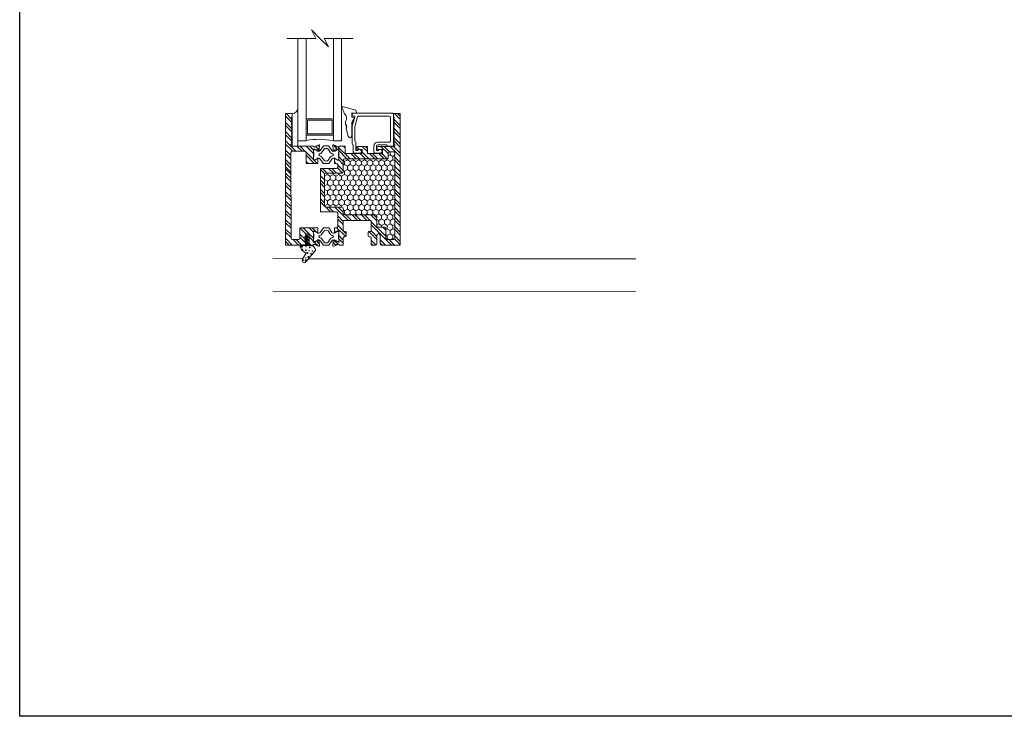
# Model space of a CAD drawing. Units: inches. Extents: x 36 to 326, y -60 to 118.
# Drawn here: x 36 to 59, y 81 to 97 of the extents above; entities that cross this region are included whole.
import ezdxf

# ---------------------------------------------------------------- set-up
doc = ezdxf.new("R2010")
doc.units = ezdxf.units.IN
doc.header["$MEASUREMENT"] = 0
doc.layers.add('1', color=3, linetype='Continuous')
doc.layers.add('HATCH', color=7, linetype='Continuous', lineweight=15)
doc.layers.add('Part', color=7, linetype='Continuous', lineweight=40)
pattern_1 = [(280, (5.411121, 5.911641), (0.012310097, 0.002170602), [])]

# ---------------------------------------------------------------- blocks, each defined once
blk = doc.blocks.new('A$C6050ed5c')
at = {"color": 0, "linetype": 'ByBlock', "lineweight": -2}
for p, q in [((0, 0.811), (0, 0.999)), ((0, 0.999), (2.332, 0.999)), ((2.332, 0.811), (0, 0.811)), ((0.125, 0.811), (0.125, 0.187)), ((0.155, 0.781), (0.155, 0.217)), ((0.47, 0.781), (0.155, 0.781)), ((0.47, 0.217), (0.47, 0.781)), ((0.5, 0.187), (0.5, 0.811)), ((0, 0.187), (0.5, 0.187)), ((0, 0.187), (0, 0)), ((0, 0.187), (0, 0)), ((2.332, 0.187), (0, 0.187)), ((0, 0), (2.332, 0)), ((0.47, 0.217), (0.155, 0.217)), ((0.494, 0.187), (0.494, 0.187))]:
    blk.add_line(p, q, dxfattribs=at)
blk.add_arc((-1.668, 0.513), 1.699, 348.9432, 10.0924, dxfattribs=at)
blk = doc.blocks.new('A$C456c4723')
at = {"color": 0, "linetype": 'ByBlock', "lineweight": 9}
for p, q in [((0.221, 0.242), (0.029, 0.191)), ((0.244, 0.223), (0.221, 0.242)), ((0.263, 0.242), (0.244, 0.223)), ((0.277, 0.223), (0.263, 0.242)), ((0.305, 0.252), (0.277, 0.223)), ((0.374, 0.252), (0.305, 0.252)), ((0.63, 0.018), (0.714, 0.333)), ((0.039, 0.114), (0.347, 0.114)), ((0.347, 0.114), (0.46, 0.046)), ((0.46, 0.046), (0.472, 0.114)), ((0.472, 0.114), (0.572, 0.114)), ((0.566, 0.002), (0.561, 0.002)), ((0.572, 0.114), (0.562, 0)), ((0.562, 0), (0.63, 0.018))]:
    blk.add_line(p, q, dxfattribs=at)
for centre, radius, start, end in [((0.444, 0.359), 0.128, 236.8155, 313.4133), ((0.61, 0.183), 0.114, 99.4305, 133.4133), ((0.468, 0.748), 0.469, 285.3619, 300.5691), ((0.705, 0.335), 0.00914, 345, 86.2969), ((0.039, 0.153), 0.0389, 105.0626, 270)]:
    blk.add_arc(centre, radius, start, end, dxfattribs=at)
blk = doc.blocks.new('A$C9f593d32')
at = {"color": 0, "linetype": 'ByBlock', "lineweight": 5}
for points in [[(0.099, 0.575, 0.414214), (0.087, 0.563), (0.087, 0.548, 0.131652), (0.089, 0.542), (0.117, 0.493, -0.131652), (0.122, 0.474), (0.122, 0.453, -0.242889), (0.105, 0.421), (0.005, 0.35, 0.242889), (0, 0.34), (0, 0.287), (0, 0.235, 0.242889), (0.005, 0.225), (0.105, 0.154, -0.242889), (0.122, 0.122), (0.122, 0.101, -0.131652), (0.117, 0.082), (0.089, 0.033, 0.131652), (0.087, 0.027), (0.087, 0.012, 0.414214), (0.099, 0), (0.142, 0, 0.236068), (0.15, 0.004), (0.252, 0.004, 0.236068), (0.26, 0), (0.303, 0, 0.414214), (0.314, 0.012), (0.314, 0.027, 0.131652), (0.313, 0.033), (0.285, 0.082, -0.131652), (0.28, 0.101), (0.28, 0.122, -0.242889), (0.296, 0.154), (0.397, 0.225, 0.242889), (0.402, 0.235), (0.402, 0.287), (0.402, 0.34, 0.242889), (0.397, 0.35), (0.296, 0.421, -0.242889), (0.28, 0.453), (0.28, 0.474, -0.131652), (0.285, 0.493), (0.313, 0.542, 0.131652), (0.314, 0.548), (0.314, 0.563, 0.414214), (0.303, 0.575), (0.26, 0.575, 0.236068), (0.252, 0.571), (0.15, 0.571, 0.236068), (0.142, 0.575), (0.099, 0.575)], [(0.224, 0.429, 0.244669), (0.244, 0.39), (0.327, 0.332, -0.242889), (0.346, 0.293), (0.346, 0.287), (0.346, 0.282, -0.242889), (0.327, 0.243), (0.244, 0.185, 0.244669), (0.224, 0.146, -1.006741), (0.177, 0.146, 0.244669), (0.157, 0.185), (0.075, 0.243, -0.242889), (0.055, 0.282), (0.055, 0.287), (0.055, 0.293, -0.242889), (0.075, 0.332), (0.157, 0.39, 0.244669), (0.177, 0.429, -1.006741), (0.224, 0.429)]]:
    blk.add_lwpolyline(points, format="xyb", close=True, dxfattribs=at)
blk = doc.blocks.new('A$C523bd458')
at = {"layer": 'HATCH', "lineweight": 5}
h = blk.add_hatch(dxfattribs=at)
h.set_pattern_fill('ANSI31', color=256, scale=0.1, angle=235, style=0)
h.set_pattern_definition(pattern_1)
h.paths.add_polyline_path([(0.16, 0.39), (0.03, 0.39, 0.034902), (0.028, 0.39, 0.39699), (0.016, 0.376, 0.083952), (0.019, 0.347, -0.18038), (0, 0.386, -0.423525), (0.018, 0.405), (0.111, 0.405, 0.414214), (0.136, 0.43), (0.136, 0.441, -0.151068), (0.139, 0.452, 0.065223), (0.146, 0.465), (0.146, 0.405, 0.396708)])
h = blk.add_hatch(dxfattribs=at)
h.set_pattern_fill('ANSI31', color=256, scale=0.25, angle=180, style=0)
h.set_pattern_definition([(225, (7.98748, 5.96732), (0.02209709, -0.02209709), [])])
h.paths.add_polyline_path([(0.146, 0.405), (0.146, 0.615, -1), (0.176, 0.615), (0.176, 0.405, -1)])
h = blk.add_hatch(dxfattribs=at)
h.set_pattern_fill('ANSI31', color=256, scale=0.1, angle=235, style=0)
h.set_pattern_definition(pattern_1)
h.paths.add_polyline_path([(0.315, 0.366, 0.100581), (0.243, 0.39), (0.162, 0.39, 0.396897), (0.176, 0.405), (0.176, 0.465, 0.065223), (0.183, 0.452, -0.151068), (0.186, 0.441), (0.186, 0.43, 0.414214), (0.211, 0.405), (0.243, 0.405, -0.275787)])
for p, q in [((0.097, 0.327), (0.097, 0.327)), ((0.103, 0.26), (0.103, 0.26)), ((0.174, 0.319), (0.174, 0.319)), ((0.27, 0.313), (0.27, 0.313)), ((0.272, 0.241), (0.272, 0.241)), ((0.124, 0.023), (0.124, 0.023)), ((0.15, 0.167), (0.15, 0.167)), ((0.197, 0.19), (0.197, 0.19))]:
    blk.add_line(p, q, dxfattribs=at)
for centre, radius in [((0.043, 0.37), 0.012), ((0.056, 0.3), 0.006), ((0.133, 0.284), 0.00899), ((0.135, 0.369), 0.006), ((0.166, 0.222), 0.012), ((0.203, 0.276), 0.006), ((0.22, 0.35), 0.012), ((0.282, 0.27), 0.006), ((0.075, 0.057), 0.006), ((0.126, 0.055), 0.012), ((0.136, 0.111), 0.006), ((0.19, 0.133), 0.012), ((0.25, 0.207), 0.00899)]:
    blk.add_circle(centre, radius, dxfattribs=at)
at = {"layer": 'Part', "lineweight": 5}
for points in [[(0.211, 0.405), (0.243, 0.405, -0.275787), (0.315, 0.366, 0.100581), (0.243, 0.39), (0.029, 0.39, 0.424637), (0.016, 0.376, 0.083952), (0.019, 0.347, -0.18038), (0, 0.386, -0.423525), (0.018, 0.405), (0.111, 0.405, 0.414214), (0.136, 0.43), (0.136, 0.441, -0.151068), (0.139, 0.452, 0.065223), (0.146, 0.465), (0.146, 0.405, 1), (0.176, 0.405), (0.176, 0.465, 0.065223), (0.183, 0.452, -0.151068), (0.186, 0.441), (0.186, 0.43, 0.414214)], [(0.126, 0.583), (0.146, 0.594), (0.146, 0.617), (0.116, 0.6, 1)], [(0.146, 0.517), (0.146, 0.54), (0.116, 0.523, 1), (0.126, 0.505)], [(0.146, 0.615, -1), (0.176, 0.615), (0.176, 0.405, -1), (0.146, 0.405)], [(0.176, 0.594), (0.176, 0.617), (0.206, 0.6, -1), (0.196, 0.583)], [(0.176, 0.517), (0.176, 0.54), (0.206, 0.523, -1), (0.196, 0.505)], [(0.03, 0.39), (0.243, 0.39, -0.100581), (0.315, 0.366), (0.348, 0.322, -0.348513), (0.347, 0.272), (0.134, 0.018, -0.983552), (0.058, 0.079), (0.121, 0.193, 0.232124), (0.11, 0.235), (0.04, 0.289, -0.152459), (0.034, 0.298, -0.094366), (0.016, 0.376, -0.423525)]]:
    blk.add_lwpolyline(points, format="xyb", close=True, dxfattribs=at)

msp = doc.modelspace()

# ---------------------------------------------------------------- hatches: boundary and pattern name
at = {"layer": '1', "lineweight": 5}
h = msp.add_hatch(dxfattribs=at)
h.set_pattern_fill('HONEY', color=254, scale=0.6, angle=90)
h.set_pattern_definition([(90, (-268.351635, -72.31554), (-0.064951905, 0.1125), [0.075, -0.15]), (210, (-268.351635, -72.31554), (-0.064951905, -0.1125), [0.075, -0.15]), (150, (-268.351635, -72.31554), (-0.12990381, 3e-17), [-0.15, 0.075])])
h.paths.add_polyline_path([(43.74227, 94.2024, 0.41421456), (43.71227, 94.1724), (43.71227, 93.9051, -0.41421356), (43.68227, 93.8751), (43.31906, 93.8751, 0.41421356), (43.28906, 93.8451), (43.28906, 93.13578, 0.41421356), (43.31906, 93.10578), (43.68227, 93.10578, -0.41421356), (43.71227, 93.07578), (43.71227, 92.95491, 0.41421356), (43.74227, 92.92491), (44.44901, 92.92491, -0.41421356), (44.47901, 92.89491), (44.47901, 92.67591, 0.41421356), (44.50901, 92.64591), (44.65527, 92.64591, -0.41421356), (44.68527, 92.61591), (44.68527, 92.39341, 0.41421351), (44.71527, 92.36341), (44.85858, 92.36341, 0.41388849), (44.88858, 92.39338), (44.89157, 94.33336, 0.41453876), (44.86157, 94.3634), (44.76702, 94.3634, 0.41421356), (44.73702, 94.3334), (44.73702, 94.2324, -0.41421456), (44.70702, 94.2024)])

# ---------------------------------------------------------------- linework, layer by layer
at = {"color": 0, "linetype": 'ByBlock', "lineweight": 5}
for p, q in [((43.08759, 96.95126), (42.99194, 97.14256)), ((42.99194, 97.14256), (43.18324, 96.95126)), ((42.42679, 96.95126), (43.08759, 96.95126)), ((43.18324, 96.95126), (43.37455, 96.75996)), ((43.37455, 96.75996), (43.27889, 96.95126)), ((43.27889, 96.95126), (43.93969, 96.95126)), ((42.39914, 92.24141), (42.39914, 95.23541)), ((42.40214, 95.23841), (42.54968, 95.23841)), ((42.55268, 94.49315), (42.55268, 95.23541)), ((42.67776, 95.36341), (42.67776, 95.36341)), ((42.67776, 95.23841), (42.67776, 94.49315)), ((43.91843, 95.18989), (43.91843, 95.21299)), ((43.9487, 95.24272), (44.84664, 95.24272)), ((44.85664, 94.50365), (44.85664, 95.23272)), ((44.86035, 95.16232), (44.86035, 95.23541)), ((45.01089, 95.23841), (44.86335, 95.23841)), ((45.01389, 92.24141), (45.01389, 95.23541)), ((42.53604, 95.14444), (42.5518, 95.1602)), ((42.5518, 95.12444), (42.53604, 95.1402)), ((42.53604, 95.10444), (42.5518, 95.1202)), ((42.5518, 95.08444), (42.53604, 95.1002)), ((42.53604, 95.06444), (42.5518, 95.0802)), ((42.5518, 95.04444), (42.53604, 95.0602)), ((42.53604, 95.02444), (42.5518, 95.0402)), ((42.5518, 95.00444), (42.53604, 95.0202)), ((42.53604, 94.98444), (42.5518, 95.0002)), ((42.5518, 94.96444), (42.53604, 94.9802)), ((43.91877, 94.94529), (43.97732, 95.16379)), ((43.96853, 95.17634), (43.92756, 95.17993)), ((44.04009, 95.15849), (43.98077, 94.9371)), ((44.76246, 95.18072), (44.06907, 95.18072)), ((44.79246, 94.61726), (44.79246, 95.15072)), ((44.87698, 95.14444), (44.86123, 95.1602)), ((44.86123, 95.12444), (44.87698, 95.1402)), ((44.87698, 95.10444), (44.86123, 95.1202)), ((44.86123, 95.08444), (44.87698, 95.1002)), ((44.87698, 95.06444), (44.86123, 95.0802)), ((44.86123, 95.04444), (44.87698, 95.0602)), ((44.87698, 95.02444), (44.86123, 95.0402)), ((44.86123, 95.00444), (44.87698, 95.0202)), ((44.87698, 94.98444), (44.86123, 95.0002)), ((44.86123, 94.96444), (44.87698, 94.9802)), ((42.53604, 94.94444), (42.5518, 94.9602)), ((42.5518, 94.92444), (42.53604, 94.9402)), ((42.53604, 94.90444), (42.5518, 94.9202)), ((42.5518, 94.88444), (42.53604, 94.9002)), ((42.53604, 94.86444), (42.5518, 94.8802)), ((42.5518, 94.84444), (42.53604, 94.8602)), ((42.53604, 94.82444), (42.5518, 94.8402)), ((42.5518, 94.80444), (42.53604, 94.8202)), ((42.53604, 94.78444), (42.5518, 94.8002)), ((42.5518, 94.76444), (42.53604, 94.7802)), ((42.53604, 94.74444), (42.5518, 94.7602)), ((43.91843, 94.55439), (43.91843, 94.9427)), ((43.98043, 94.93451), (43.98043, 94.61671)), ((44.87698, 94.94444), (44.86123, 94.9602)), ((44.86123, 94.92444), (44.87698, 94.9402)), ((44.87698, 94.90444), (44.86123, 94.9202)), ((44.86123, 94.88444), (44.87698, 94.9002)), ((44.87698, 94.86444), (44.86123, 94.8802)), ((44.86123, 94.84444), (44.87698, 94.8602)), ((44.87698, 94.82444), (44.86123, 94.8402)), ((44.86123, 94.80444), (44.87698, 94.8202)), ((44.87698, 94.78444), (44.86123, 94.8002)), ((44.86123, 94.76444), (44.87698, 94.7802)), ((44.87698, 94.74444), (44.86123, 94.7602)), ((42.52143, 94.52859), (42.52143, 94.49315)), ((42.52231, 94.53071), (42.5518, 94.5602)), ((42.5518, 94.72444), (42.53604, 94.7402)), ((42.53604, 94.70444), (42.5518, 94.7202)), ((42.5518, 94.68444), (42.53604, 94.7002)), ((42.53604, 94.66444), (42.5518, 94.6802)), ((42.5518, 94.64444), (42.53604, 94.6602)), ((42.53604, 94.62444), (42.5518, 94.6402)), ((42.5518, 94.60444), (42.53604, 94.6202)), ((42.53604, 94.58444), (42.5518, 94.6002)), ((42.5518, 94.56444), (42.53604, 94.5802)), ((42.67776, 94.49315), (42.67776, 94.61815)), ((43.15792, 94.52018), (43.10237, 94.49997)), ((43.54437, 94.49997), (43.48883, 94.52018)), ((43.94144, 94.35136), (43.94144, 94.51787)), ((44.00344, 94.57987), (44.00344, 94.40372)), ((44.69008, 94.52371), (44.50387, 94.52371)), ((44.50464, 94.58572), (44.76212, 94.58572)), ((44.7213, 94.49663), (44.69715, 94.52078)), ((44.86123, 94.72444), (44.87698, 94.7402)), ((44.87698, 94.70444), (44.86123, 94.7202)), ((44.86123, 94.68444), (44.87698, 94.7002)), ((44.87698, 94.66444), (44.86123, 94.6802)), ((44.86123, 94.64444), (44.87698, 94.6602)), ((44.87698, 94.62444), (44.86123, 94.6402)), ((44.86123, 94.60444), (44.87698, 94.6202)), ((44.87698, 94.58444), (44.86123, 94.6002)), ((44.86123, 94.56444), (44.87698, 94.5802)), ((44.89072, 94.53071), (44.86123, 94.5602)), ((44.8916, 94.52859), (44.8916, 94.4884)), ((43.0187, 94.49315), (42.52143, 94.49315)), ((42.52146, 94.34815), (42.52445, 92.39338)), ((42.55146, 94.37815), (42.83511, 94.37815)), ((42.86511, 94.10052), (42.86511, 94.34815)), ((43.03597, 94.18192), (43.03597, 94.40093)), ((43.08322, 94.48153), (43.0381, 94.48153)), ((43.04623, 94.43034), (43.03991, 94.43034)), ((43.04928, 94.42994), (43.12512, 94.40962)), ((43.13466, 94.39681), (43.13347, 94.40127)), ((43.14784, 94.39328), (43.16216, 94.4076)), ((43.17372, 94.50806), (43.16557, 94.41492)), ((43.48117, 94.41492), (43.47302, 94.50806)), ((43.48459, 94.4076), (43.49891, 94.39328)), ((43.51328, 94.40127), (43.51208, 94.39681)), ((43.52163, 94.40962), (43.59746, 94.42994)), ((43.60865, 94.48153), (43.56353, 94.48153)), ((43.60684, 94.43034), (43.60052, 94.43034)), ((43.61077, 94.40093), (43.61077, 94.18192)), ((43.74902, 94.49315), (43.62805, 94.49315)), ((43.75902, 94.3374), (43.75902, 94.48315)), ((43.76902, 94.3274), (44.13182, 94.3274)), ((44.08444, 94.33172), (43.96144, 94.33173)), ((44.00882, 94.43675), (44.00882, 94.4574)), ((44.01344, 94.39372), (44.03827, 94.39372)), ((44.1325, 94.41905), (44.01815, 94.42677)), ((44.03982, 94.4884), (44.25682, 94.4884)), ((44.14182, 94.3374), (44.14182, 94.40907)), ((44.26682, 94.4784), (44.26682, 94.3274)), ((44.60202, 94.3274), (44.26682, 94.3274)), ((44.41163, 94.36272), (44.41163, 94.49271)), ((44.55396, 94.33172), (44.44207, 94.33172)), ((44.47364, 94.49305), (44.47364, 94.40372)), ((44.47902, 94.43674), (44.47902, 94.4574)), ((44.48364, 94.39372), (44.50847, 94.39372)), ((44.6027, 94.41905), (44.48835, 94.42677)), ((44.51002, 94.4884), (44.8916, 94.4884)), ((44.61202, 94.3374), (44.61202, 94.40907)), ((44.84663, 94.49365), (44.72836, 94.4937)), ((44.73702, 94.2324), (44.73702, 94.3334)), ((44.76702, 94.3634), (44.86157, 94.3634)), ((44.89157, 94.33336), (44.88858, 92.39338)), ((42.86511, 94.10052), (43.1244, 94.10052)), ((43.05649, 94.17011), (43.04778, 94.17011)), ((43.11551, 94.20411), (43.06264, 94.17184)), ((43.1344, 94.20629), (43.1344, 94.11052)), ((43.51235, 94.11052), (43.51235, 94.20629)), ((43.52235, 94.10052), (43.55727, 94.10052)), ((43.5841, 94.17184), (43.53123, 94.20411)), ((43.58727, 94.07052), (43.58727, 94.0141)), ((43.59896, 94.17011), (43.59025, 94.17011)), ((43.71227, 94.1724), (43.71227, 93.9051)), ((44.70702, 94.2024), (43.74227, 94.2024)), ((43.19531, 92.99678), (43.19531, 93.9841)), ((43.19531, 93.9841), (43.55727, 93.9841)), ((43.28906, 93.8451), (43.28906, 93.13578)), ((43.68227, 93.8751), (43.31906, 93.8751)), ((43.19531, 92.99678), (43.55727, 92.99678)), ((43.31906, 93.10578), (43.68227, 93.10578)), ((43.58727, 92.66104), (43.58727, 92.96678)), ((43.71227, 92.95491), (43.71227, 93.07578)), ((43.71227, 92.56691), (43.71227, 92.78391)), ((43.72827, 92.79991), (44.33801, 92.79991)), ((43.74227, 92.92491), (44.44901, 92.92491)), ((44.35401, 92.56691), (44.35401, 92.78391)), ((44.47901, 92.67591), (44.47901, 92.89491)), ((43.1244, 92.63104), (42.72776, 92.63104)), ((42.72776, 92.39341), (42.72776, 92.63104)), ((43.03597, 92.33063), (43.03597, 92.54964)), ((43.04778, 92.56145), (43.05649, 92.56145)), ((43.06264, 92.55972), (43.11551, 92.52745)), ((43.1344, 92.62104), (43.1344, 92.52527)), ((43.51235, 92.52527), (43.51235, 92.62104)), ((43.55727, 92.63104), (43.52235, 92.63104)), ((43.53123, 92.52745), (43.5841, 92.55972)), ((43.59025, 92.56145), (43.59896, 92.56145)), ((43.61077, 92.54964), (43.61077, 92.33063)), ((43.72827, 92.55091), (43.76127, 92.55091)), ((43.78127, 92.53091), (43.78127, 92.44591)), ((44.28501, 92.53091), (44.28501, 92.44591)), ((44.33801, 92.55091), (44.30501, 92.55091)), ((44.50901, 92.64591), (44.65527, 92.64591)), ((44.68527, 92.39341), (44.68527, 92.61591)), ((42.55445, 92.36341), (42.69776, 92.36341)), ((42.85402, 92.26841), (42.85402, 92.46091)), ((42.88447, 92.49091), (42.90447, 92.49091)), ((42.93447, 92.46091), (42.93447, 92.26841)), ((43.03991, 92.30121), (43.04623, 92.30121)), ((43.12512, 92.32194), (43.04928, 92.30162)), ((43.13347, 92.33029), (43.13466, 92.33475)), ((43.16216, 92.32396), (43.14784, 92.33828)), ((43.16557, 92.31663), (43.17372, 92.2235)), ((43.47302, 92.2235), (43.48117, 92.31663)), ((43.49891, 92.33828), (43.48459, 92.32396)), ((43.51208, 92.33475), (43.51328, 92.33029)), ((43.59746, 92.30162), (43.52163, 92.32194)), ((43.60052, 92.30121), (43.60684, 92.30121)), ((43.71227, 92.40991), (43.71227, 92.24841)), ((43.76127, 92.42591), (43.72827, 92.42591)), ((44.30501, 92.42591), (44.33801, 92.42591)), ((44.35401, 92.40991), (44.35401, 92.24841)), ((44.47901, 92.46091), (44.47901, 92.26841)), ((44.52901, 92.49091), (44.50901, 92.49091)), ((44.55901, 92.26841), (44.55901, 92.46091)), ((44.85858, 92.36341), (44.71527, 92.36341)), ((42.40214, 92.23841), (42.82402, 92.23841)), ((42.96447, 92.23841), (43.0187, 92.23841)), ((43.0381, 92.25003), (43.08322, 92.25003)), ((43.10237, 92.23159), (43.15792, 92.21138)), ((43.48883, 92.21138), (43.54437, 92.23159)), ((43.56353, 92.25003), (43.60865, 92.25003)), ((43.70227, 92.23841), (43.62805, 92.23841)), ((44.44901, 92.23841), (44.36401, 92.23841)), ((45.01089, 92.23841), (44.58901, 92.23841))]:
    msp.add_line(p, q, dxfattribs=at)
at = {"lineweight": 5}
for p, q in [((42.10613, 91.92962), (42.79365, 91.92686)), ((42.92536, 91.92743), (50.38741, 91.92743)), ((42.10603, 91.18401), (50.38741, 91.17743))]:
    msp.add_line(p, q, dxfattribs=at)
msp.add_lwpolyline([(36.3366, 118.18667), (78.44268, 118.18667), (78.44268, 81.49417), (36.3366, 81.49417)], close=True)
at = {"color": 0, "linetype": 'ByBlock', "lineweight": 5}
for centre, radius, start, end in [((42.40214, 95.23541), 0.003, 90, 180), ((42.54968, 95.23541), 0.003, 0, 90), ((42.55276, 95.36341), 0.125, 270, 0), ((43.94843, 95.21272), 0.03, 90.516731, 179.483269), ((43.92843, 95.18989), 0.01, 180, 265), ((44.84664, 95.23272), 0.01, 0, 90), ((44.86335, 95.23541), 0.003, 90, 180), ((45.01089, 95.23541), 0.003, 0, 90), ((42.53817, 95.14232), 0.003, 135, 225), ((42.53817, 95.10232), 0.003, 135, 225), ((42.53817, 95.06232), 0.003, 135, 225), ((42.53817, 95.02232), 0.003, 135, 225), ((42.53817, 94.98232), 0.003, 135, 225), ((42.54968, 95.16232), 0.003, 315, 0), ((42.54968, 95.12232), 0.003, 315, 45), ((42.54968, 95.08232), 0.003, 315, 45), ((42.54968, 95.04232), 0.003, 315, 45), ((42.54968, 95.00232), 0.003, 315, 45), ((43.96766, 95.16638), 0.01, 345, 85), ((44.06907, 95.15072), 0.03, 90, 165), ((44.76246, 95.15072), 0.03, 0, 90), ((44.86335, 95.16232), 0.003, 180, 225), ((44.86335, 95.12232), 0.003, 135, 225), ((44.86335, 95.08232), 0.003, 135, 225), ((44.86335, 95.04232), 0.003, 135, 225), ((44.86335, 95.00232), 0.003, 135, 225), ((44.87486, 95.14232), 0.003, 315, 45), ((44.87486, 95.10232), 0.003, 315, 45), ((44.87486, 95.06232), 0.003, 315, 45), ((44.87486, 95.02232), 0.003, 315, 45), ((44.87486, 94.98232), 0.003, 315, 45), ((42.53817, 94.94232), 0.003, 135, 225), ((42.53817, 94.90232), 0.003, 135, 225), ((42.53817, 94.86232), 0.003, 135, 225), ((42.53817, 94.82232), 0.003, 135, 225), ((42.53817, 94.78232), 0.003, 135, 225), ((42.53817, 94.74232), 0.003, 135, 225), ((42.54968, 94.96232), 0.003, 315, 45), ((42.54968, 94.92232), 0.003, 315, 45), ((42.54968, 94.88232), 0.003, 315, 45), ((42.54968, 94.84232), 0.003, 315, 45), ((42.54968, 94.80232), 0.003, 315, 45), ((42.54968, 94.76232), 0.003, 315, 45), ((43.92843, 94.9427), 0.01, 165, 180), ((43.99043, 94.93451), 0.01, 165, 180), ((44.86335, 94.96232), 0.003, 135, 225), ((44.86335, 94.92232), 0.003, 135, 225), ((44.86335, 94.88232), 0.003, 135, 225), ((44.86335, 94.84232), 0.003, 135, 225), ((44.86335, 94.80232), 0.003, 135, 225), ((44.86335, 94.76232), 0.003, 135, 225), ((44.87486, 94.94232), 0.003, 315, 45), ((44.87486, 94.90232), 0.003, 315, 45), ((44.87486, 94.86232), 0.003, 315, 45), ((44.87486, 94.82232), 0.003, 315, 45), ((44.87486, 94.78232), 0.003, 315, 45), ((44.87486, 94.74232), 0.003, 315, 45), ((42.52443, 94.52859), 0.003, 135, 180), ((42.53817, 94.70232), 0.003, 135, 225), ((42.53817, 94.66232), 0.003, 135, 225), ((42.53817, 94.62232), 0.003, 135, 225), ((42.53817, 94.58232), 0.003, 135, 225), ((42.54968, 94.72232), 0.003, 315, 45), ((42.54968, 94.68232), 0.003, 315, 45), ((42.54968, 94.64232), 0.003, 315, 45), ((42.54968, 94.60232), 0.003, 315, 45), ((42.54968, 94.56232), 0.003, 315, 45), ((43.16196, 94.50908), 0.01181, 355, 110), ((43.48479, 94.50908), 0.01181, 70, 185), ((43.94943, 94.55472), 0.031, 180.612189, 243.97705), ((43.93144, 94.51787), 0.01, 0, 63.97705), ((44.01144, 94.61672), 0.03101, 180.021359, 243.962853), ((43.99344, 94.57987), 0.01, 0, 63.962853), ((44.50464, 94.49271), 0.09301, 90, 179.999999), ((44.50464, 94.49272), 0.031, 91.410933, 179.387811), ((44.69008, 94.51371), 0.01, 45, 90), ((44.76139, 94.61679), 0.03108, 268.639691, 0.871141), ((44.86335, 94.72232), 0.003, 135, 225), ((44.86335, 94.68232), 0.003, 135, 225), ((44.86335, 94.64232), 0.003, 135, 225), ((44.86335, 94.60232), 0.003, 135, 225), ((44.86335, 94.56232), 0.003, 135, 225), ((44.87486, 94.70232), 0.003, 315, 45), ((44.87486, 94.66232), 0.003, 315, 45), ((44.87486, 94.62232), 0.003, 315, 45), ((44.87486, 94.58232), 0.003, 315, 45), ((44.8886, 94.52859), 0.003, 0, 45), ((42.55146, 94.34815), 0.03, 89.999976, 180.063269), ((42.83511, 94.34815), 0.03, 0, 89.999976), ((43.0187, 94.48115), 0.012, 28.152812, 89.999887), ((43.03991, 94.41853), 0.01181, 90, 180), ((43.03991, 94.41853), 0.01181, 180, 228.189685), ((43.0381, 94.49153), 0.01, 208.152812, 270), ((43.02416, 94.40093), 0.01181, 0, 48.189685), ((43.04623, 94.41853), 0.01181, 75, 90), ((43.08322, 94.49334), 0.01181, 270, 349.095717), ((43.10641, 94.48887), 0.01181, 110, 169.095717), ((43.12206, 94.39821), 0.01181, 15, 75), ((43.14227, 94.39885), 0.00787, 195, 270), ((43.14227, 94.39885), 0.00787, 270, 315), ((43.15381, 94.41595), 0.01181, 315, 355), ((43.49294, 94.41595), 0.01181, 185, 225), ((43.50447, 94.39885), 0.00787, 225, 270), ((43.50447, 94.39885), 0.00787, 270, 345), ((43.52468, 94.39821), 0.01181, 105, 165), ((43.54033, 94.48887), 0.01181, 10.904283, 70), ((43.56353, 94.49334), 0.01181, 190.904283, 270), ((43.60052, 94.41853), 0.01181, 90, 105), ((43.60684, 94.41853), 0.01181, 0, 90), ((43.60865, 94.49153), 0.01, 270, 331.846693), ((43.62259, 94.40093), 0.01181, 131.810315, 180), ((43.60684, 94.41853), 0.01181, 311.810315, 0), ((43.62805, 94.48115), 0.012, 90, 151.846693), ((43.74902, 94.48315), 0.01, 0, 90), ((43.76902, 94.3374), 0.01, 180, 270), ((43.96144, 94.35173), 0.02, 181.052388, 269.997413), ((44.01344, 94.40372), 0.01, 180, 270), ((44.03982, 94.4574), 0.031, 90, 180), ((44.01882, 94.43675), 0.01, 180, 266.13743), ((44.03827, 94.40372), 0.01, 270, 328.763982), ((44.08444, 94.37572), 0.044, 269.997413, 148.763982), ((44.13182, 94.3374), 0.01, 270, 0), ((44.13182, 94.40907), 0.01, 0, 86.13743), ((44.25682, 94.4784), 0.01, 0, 90), ((44.44264, 94.36272), 0.03101, 180, 268.947109), ((44.48364, 94.40372), 0.01, 180, 270), ((44.51002, 94.4574), 0.031, 90, 180), ((44.48902, 94.43674), 0.01, 180, 266.13743), ((44.50847, 94.40372), 0.01, 270, 328.763982), ((44.55464, 94.37572), 0.044, 269.121453, 148.760406), ((44.60202, 94.3374), 0.01, 270, 0), ((44.60202, 94.40907), 0.01, 0, 86.13743), ((44.72837, 94.5037), 0.01, 225, 269.938401), ((44.76702, 94.3334), 0.03, 90, 180), ((44.84664, 94.50365), 0.01, 269.938401, 0), ((44.86157, 94.3334), 0.03, 359.936392, 90), ((43.04778, 94.18192), 0.01181, 180, 270), ((43.05649, 94.18192), 0.01181, 270, 301.4), ((43.11134, 94.21094), 0.008, 301.4, 342.981353), ((43.12652, 94.20629), 0.00787, 90, 162.981353), ((43.1244, 94.11052), 0.01, 270, 0), ((43.12652, 94.20629), 0.00787, 0, 90), ((43.52022, 94.20629), 0.00787, 90, 180), ((43.52235, 94.11052), 0.01, 180, 270), ((43.52022, 94.20629), 0.00787, 17.018647, 90), ((43.5354, 94.21094), 0.008, 197.018647, 238.6), ((43.55727, 94.07052), 0.03, 360, 90), ((43.59025, 94.18192), 0.01181, 238.6, 270), ((43.59896, 94.18192), 0.01181, 270, 0), ((43.74227, 94.1724), 0.03, 89.998501, 180), ((44.70702, 94.2324), 0.03, 269.999804, 0), ((43.31906, 93.8451), 0.03, 90, 180), ((43.55727, 94.0141), 0.03, 270, 360), ((43.68227, 93.9051), 0.03, 270, 0), ((43.31906, 93.13578), 0.03, 180, 270), ((43.55727, 92.96678), 0.03, 0, 90), ((43.68227, 93.07578), 0.03, 0, 90), ((43.74227, 92.95491), 0.03, 180, 270), ((43.72827, 92.78391), 0.016, 90, 180), ((44.33801, 92.78391), 0.016, 0, 90), ((44.44901, 92.89491), 0.03, 0, 90), ((43.04778, 92.54964), 0.01181, 90, 180), ((43.05649, 92.54964), 0.01181, 58.6, 90), ((43.11134, 92.52062), 0.008, 17.018647, 58.6), ((43.12652, 92.52527), 0.00787, 197.018647, 270), ((43.1244, 92.62104), 0.01, 0, 90), ((43.12652, 92.52527), 0.00787, 270, 0), ((43.52235, 92.62104), 0.01, 90, 180), ((43.52022, 92.52527), 0.00787, 180, 270), ((43.52022, 92.52527), 0.00787, 270, 342.981353), ((43.5354, 92.52062), 0.008, 121.4, 162.981353), ((43.55727, 92.66104), 0.03, 270, 0), ((43.59025, 92.54964), 0.01181, 90, 121.4), ((43.59896, 92.54964), 0.01181, 0, 90), ((43.72827, 92.56691), 0.016, 180, 270), ((43.76127, 92.53091), 0.02, 0, 90), ((44.30501, 92.53091), 0.02, 90, 180), ((44.33801, 92.56691), 0.016, 270, 0), ((44.50901, 92.67591), 0.03, 180, 270), ((44.65527, 92.61591), 0.03, 0, 90), ((42.55445, 92.39341), 0.03, 180.063269, 270.00001), ((42.69776, 92.39341), 0.03, 270.00001, 0), ((42.88402, 92.46091), 0.03, 90, 180), ((42.90447, 92.46091), 0.03, 0, 90), ((43.03991, 92.31303), 0.01181, 131.810315, 180), ((43.03991, 92.31303), 0.01181, 180, 270), ((43.02416, 92.33063), 0.01181, 311.810315, 0), ((43.04623, 92.31303), 0.01181, 270, 285), ((43.12206, 92.33334), 0.01181, 285, 345), ((43.14227, 92.33271), 0.00787, 90, 165), ((43.14227, 92.33271), 0.00787, 45, 90), ((43.15381, 92.31561), 0.01181, 5, 45), ((43.49294, 92.31561), 0.01181, 135, 175), ((43.50447, 92.33271), 0.00787, 90, 135), ((43.50447, 92.33271), 0.00787, 15, 90), ((43.52468, 92.33334), 0.01181, 195, 255), ((43.60052, 92.31303), 0.01181, 255, 270), ((43.60684, 92.31303), 0.01181, 270, 0), ((43.62259, 92.33063), 0.01181, 180, 228.189685), ((43.60684, 92.31303), 0.01181, 0, 48.189685), ((43.72827, 92.40991), 0.016, 90, 180), ((43.76127, 92.44591), 0.02, 270, 0), ((44.30501, 92.44591), 0.02, 180, 270), ((44.33801, 92.40991), 0.016, 0, 90), ((44.50901, 92.46091), 0.03, 90, 180), ((44.52901, 92.46091), 0.03, 0, 90), ((44.52901, 92.46091), 0.03, 0, 90), ((44.71527, 92.39341), 0.03, 180, 269.99999), ((44.85858, 92.39341), 0.03, 269.99999, 359.936392), ((42.40214, 92.24141), 0.003, 180, 270), ((42.82402, 92.26841), 0.03, 270.000018, 0), ((42.96447, 92.26841), 0.03, 180, 270), ((43.0187, 92.25041), 0.012, 270, 331.846693), ((43.0381, 92.24003), 0.01, 90, 151.846693), ((43.08322, 92.23822), 0.01181, 10.904283, 90), ((43.10641, 92.24269), 0.01181, 190.904283, 250), ((43.16196, 92.22247), 0.01181, 250, 5), ((43.48479, 92.22247), 0.01181, 175, 290), ((43.54033, 92.24269), 0.01181, 290, 349.095717), ((43.56353, 92.23822), 0.01181, 90, 169.095717), ((43.60865, 92.24003), 0.01, 28.153307, 90), ((43.62805, 92.25041), 0.012, 208.153307, 270), ((43.70227, 92.24841), 0.01, 270, 0), ((44.36401, 92.24841), 0.01, 180, 270), ((44.36401, 92.24841), 0.01, 180, 270), ((44.44901, 92.26841), 0.03, 270, 0), ((44.58901, 92.26841), 0.03, 180, 269.999982), ((45.01089, 92.24141), 0.003, 270, 0)]:
    msp.add_arc(centre, radius, start, end, dxfattribs=at)
at = {"layer": '1', "color": 254, "linetype": 'Continuous', "lineweight": 5}
for p, q in [((42.55268, 95.09501), (42.40925, 95.23844)), ((45.01389, 95.10867), (44.88413, 95.23843)), ((45.01389, 95.17938), (44.95484, 95.23843)), ((42.55268, 95.0243), (42.39914, 95.17784)), ((42.55268, 94.88288), (42.39914, 95.03642)), ((42.55268, 94.81217), (42.39914, 94.96571)), ((45.01389, 94.89654), (44.8636, 95.04683)), ((45.01389, 94.96725), (44.87762, 95.10352)), ((42.55268, 94.67074), (42.39914, 94.82429)), ((42.55268, 94.60003), (42.39914, 94.75358)), ((45.01389, 94.75512), (44.87289, 94.89612)), ((45.01389, 94.68441), (44.87746, 94.82084)), ((42.63313, 94.37817), (42.39914, 94.61216)), ((42.56241, 94.37817), (42.39914, 94.54145)), ((43.57681, 94.42443), (43.48096, 94.52028)), ((45.01389, 94.54298), (44.86682, 94.69006)), ((45.01389, 94.47227), (44.87146, 94.6147)), ((42.52154, 94.27762), (42.39914, 94.40002)), ((42.52162, 94.20683), (42.39914, 94.32931)), ((42.77455, 94.37817), (42.65955, 94.49317)), ((42.84833, 94.3751), (42.73026, 94.49317)), ((43.03597, 94.18745), (42.86204, 94.36139)), ((43.03597, 94.32888), (42.87168, 94.49317)), ((43.03597, 94.39959), (42.94239, 94.49317)), ((43.16494, 94.41204), (43.09177, 94.48521)), ((43.17098, 94.47671), (43.1356, 94.51208)), ((43.86953, 94.20242), (43.59041, 94.48155)), ((43.79882, 94.20242), (43.61077, 94.39047)), ((43.75902, 94.45435), (43.72021, 94.49317)), ((44.01095, 94.20242), (43.88595, 94.32742)), ((44.08166, 94.20242), (43.95666, 94.32742)), ((44.07314, 94.42308), (44.01739, 94.47882)), ((44.22309, 94.20242), (44.09808, 94.32742)), ((44.2938, 94.20242), (44.14182, 94.35439)), ((44.26682, 94.37082), (44.14922, 94.48842)), ((44.26682, 94.44153), (44.21993, 94.48842)), ((44.43522, 94.20242), (44.31022, 94.32742)), ((44.50593, 94.20242), (44.38093, 94.32742)), ((44.64735, 94.20242), (44.52235, 94.32742)), ((44.73702, 94.32488), (44.57348, 94.48842)), ((44.71652, 94.20396), (44.59306, 94.32742)), ((44.7692, 94.36342), (44.6442, 94.48842)), ((45.01389, 94.26014), (44.78562, 94.48842)), ((45.01389, 94.33085), (44.85633, 94.48842)), ((42.52178, 94.06525), (42.39914, 94.18789)), ((42.52185, 93.99446), (42.39914, 94.11718)), ((43.05217, 94.10054), (42.86511, 94.28761)), ((42.91077, 94.10052), (42.86511, 94.14618)), ((43.12288, 94.10054), (43.05329, 94.17013)), ((43.54715, 94.10054), (43.51235, 94.13534)), ((43.71227, 94.07684), (43.61034, 94.17877)), ((43.71227, 94.14755), (43.61077, 94.24905)), ((45.01389, 94.04801), (44.89138, 94.17052)), ((45.01389, 94.11872), (44.89146, 94.24115)), ((42.52279, 93.895), (42.39914, 94.01865)), ((42.52201, 93.85289), (42.39914, 93.97576)), ((42.52295, 93.75342), (42.39914, 93.87723)), ((43.2929, 93.85981), (43.19531, 93.95741)), ((43.34831, 93.87512), (43.23931, 93.98412)), ((43.48973, 93.87512), (43.38073, 93.98412)), ((43.56044, 93.87512), (43.45144, 93.98412)), ((43.69763, 93.87935), (43.5811, 93.99588)), ((43.71227, 93.93542), (43.58727, 94.06042)), ((45.01389, 93.73735), (44.89021, 93.86103)), ((45.01389, 93.80806), (44.89029, 93.93167)), ((45.01389, 93.90659), (44.89123, 94.02925)), ((42.52303, 93.68263), (42.39914, 93.80652)), ((42.52318, 93.54105), (42.39914, 93.6651)), ((43.28906, 93.72224), (43.19531, 93.81599)), ((43.28906, 93.62371), (43.19531, 93.71746)), ((43.28906, 93.553), (43.19531, 93.64675)), ((45.01389, 93.52522), (44.88997, 93.64914)), ((45.01389, 93.59593), (44.89005, 93.71977)), ((42.52326, 93.47026), (42.39914, 93.59439)), ((42.52342, 93.32869), (42.39914, 93.45297)), ((43.28906, 93.41158), (43.19531, 93.50533)), ((43.28906, 93.34087), (43.19531, 93.43462)), ((45.01389, 93.31309), (44.88974, 93.43724)), ((45.01389, 93.3838), (44.88982, 93.50787)), ((42.5235, 93.2579), (42.39914, 93.38226)), ((42.52365, 93.11632), (42.39914, 93.24084)), ((42.52373, 93.04553), (42.39914, 93.17012)), ((43.28906, 93.19944), (43.19531, 93.29319)), ((43.2902, 93.12759), (43.19531, 93.22248)), ((45.01389, 93.10095), (44.8895, 93.22534)), ((45.01389, 93.17166), (44.88958, 93.29598)), ((42.52389, 92.90395), (42.39914, 93.0287)), ((42.52396, 92.83316), (42.39914, 92.95799)), ((43.20886, 92.9968), (43.19531, 93.01035)), ((43.42099, 92.9968), (43.31084, 93.10695)), ((43.4917, 92.9968), (43.3827, 93.1058)), ((43.82999, 92.79993), (43.52412, 93.1058)), ((43.71227, 92.98836), (43.59483, 93.1058)), ((45.01389, 92.88882), (44.88927, 93.01345)), ((45.01389, 92.95953), (44.88935, 93.08408)), ((42.52412, 92.69159), (42.39914, 92.81657)), ((42.5242, 92.6208), (42.39914, 92.74586)), ((43.71227, 92.77623), (43.58727, 92.90123)), ((43.71227, 92.70552), (43.58727, 92.83052)), ((43.9007, 92.79993), (43.7757, 92.92493)), ((44.04212, 92.79993), (43.91712, 92.92493)), ((44.11283, 92.79993), (43.98783, 92.92493)), ((44.25425, 92.79993), (44.12925, 92.92493)), ((44.32496, 92.79993), (44.19996, 92.92493)), ((44.47901, 92.78731), (44.34138, 92.92493)), ((44.68527, 92.43962), (44.35401, 92.77089)), ((44.47901, 92.85802), (44.41209, 92.92493)), ((45.01389, 92.67669), (44.88903, 92.80155)), ((45.01389, 92.7474), (44.88911, 92.87218)), ((42.52436, 92.47922), (42.39914, 92.60444)), ((42.52443, 92.40843), (42.39914, 92.53373)), ((42.86979, 92.48734), (42.72994, 92.62719)), ((43.03597, 92.39187), (42.7968, 92.63104)), ((43.03597, 92.53329), (42.93822, 92.63104)), ((43.10778, 92.53219), (43.00889, 92.63109)), ((43.53467, 92.52957), (43.51235, 92.55189)), ((43.77462, 92.43104), (43.57118, 92.63448)), ((43.71259, 92.56378), (43.58727, 92.68909)), ((43.78127, 92.49509), (43.72512, 92.55125)), ((44.47901, 92.36305), (44.29425, 92.5478)), ((44.47901, 92.43376), (44.35253, 92.56023)), ((44.81575, 92.23843), (44.35401, 92.70018)), ((44.68527, 92.58104), (44.62038, 92.64593)), ((45.01389, 92.46456), (44.8888, 92.58965)), ((45.01389, 92.53527), (44.88888, 92.66029)), ((42.55301, 92.23844), (42.39914, 92.39231)), ((42.4823, 92.23844), (42.39914, 92.3216)), ((42.69443, 92.23844), (42.56943, 92.36344)), ((42.76514, 92.23844), (42.64014, 92.36344)), ((42.85402, 92.36168), (42.72776, 92.48795)), ((42.85402, 92.29097), (42.72776, 92.41724)), ((43.03359, 92.32354), (42.93447, 92.42266)), ((42.97727, 92.23843), (42.93447, 92.28124)), ((43.13876, 92.21837), (43.05418, 92.30295)), ((43.17079, 92.25705), (43.10995, 92.31789)), ((43.54782, 92.23357), (43.47985, 92.30154)), ((43.60205, 92.25005), (43.53327, 92.31884)), ((43.71227, 92.35196), (43.61077, 92.45346)), ((43.71227, 92.28125), (43.61077, 92.38275)), ((44.46008, 92.24055), (44.35401, 92.34663)), ((44.39149, 92.23843), (44.35401, 92.27592)), ((44.67433, 92.23843), (44.55901, 92.35376)), ((44.60362, 92.23843), (44.55901, 92.28305)), ((44.88646, 92.23843), (44.76146, 92.36343)), ((45.01389, 92.25243), (44.8857, 92.38062)), ((45.01389, 92.32314), (44.88864, 92.44839))]:
    msp.add_line(p, q, dxfattribs=at)
at = {"layer": '1', "color": 252, "linetype": 'Continuous', "lineweight": 5}
for p, q in [((42.55239, 95.2367), (42.55096, 95.23813)), ((44.49408, 94.42638), (44.47902, 94.44144)), ((44.68527, 92.58102), (44.62038, 92.64591)), ((45.01389, 92.46454), (44.8888, 92.58963)), ((45.01389, 92.53525), (44.88888, 92.66026)), ((44.46008, 92.24053), (44.35401, 92.34661)), ((44.39149, 92.23841), (44.35401, 92.27589)), ((44.67433, 92.23841), (44.55901, 92.35374)), ((44.60362, 92.23841), (44.55901, 92.28303)), ((44.88646, 92.23841), (44.76146, 92.36341)), ((45.01389, 92.2524), (44.8857, 92.38059)), ((45.01389, 92.32311), (44.88864, 92.44837))]:
    msp.add_line(p, q, dxfattribs=at)
at = {"layer": '1', "color": 0, "lineweight": 5}
msp.add_line((42.55276, 95.23841), (42.55276, 95.23841), dxfattribs=at)

# ---------------------------------------------------------------- block references
at = {"lineweight": 5}
msp.add_blockref('A$C523bd458', (42.72936, 91.83548), dxfattribs=at)
at = {"layer": '1', "color": 0, "lineweight": 5, "rotation": 90}
for name, p in [('A$C6050ed5c', (43.67648, 94.61815)), ('A$C456c4723', (44.02064, 94.6848)), ('A$C9f593d32', (43.61131, 94.0954)), ('A$C9f593d32', (43.61089, 92.23249))]:
    msp.add_blockref(name, p, dxfattribs=at)

doc.saveas('drawing.dxf')
